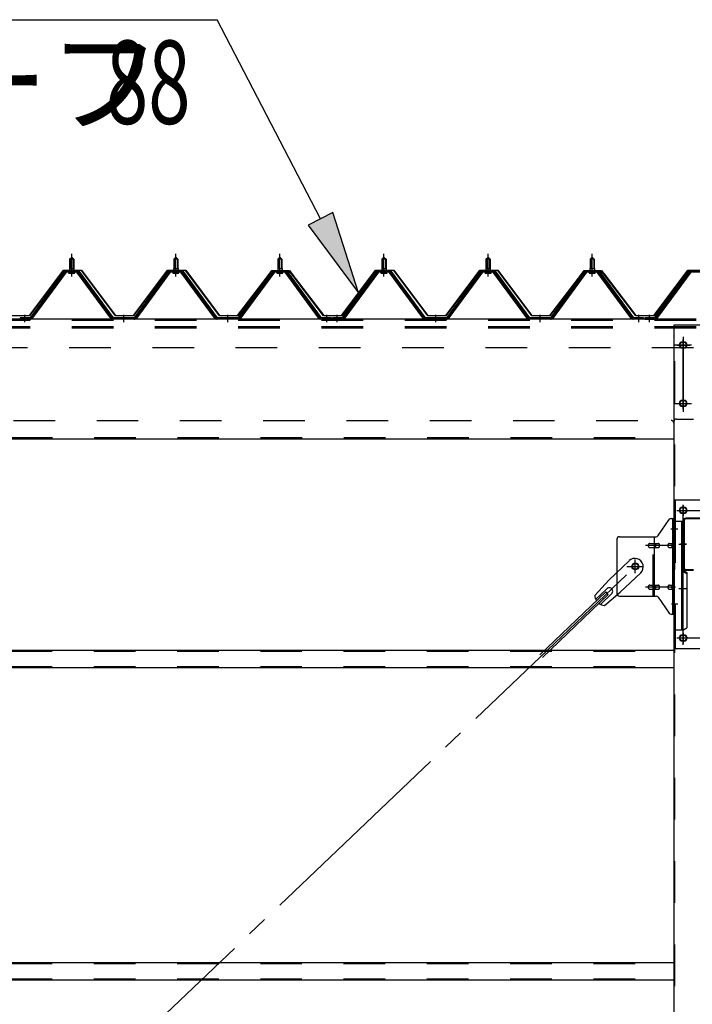
# Model space of a CAD drawing. Extents: x 868 to 32764, y 362 to 22484.
# Drawn here: x 21219 to 22511, y 16784 to 18675 of the extents above; entities that cross this region are included whole.
import ezdxf

# ---------------------------------------------------------------- set-up
doc = ezdxf.new("R2010")
doc.units = 0
doc.header["$LTSCALE"] = 80
doc.header["$MEASUREMENT"] = 0
for name, pattern in [('1PL-M', [15, 12, -1, 1, -1]), ('1PL-SL', [6.5, 5, -0.5, 0.5, -0.5]), ('HIDE-M', [2, 1, -1])]:
    doc.linetypes.add(name, pattern=pattern)
for name, color, linetype in [('HIKIDASHI', 6, 'CONTINUOUS'), ('パネル受フレ-ム', 1, 'CONTINUOUS'), ('ブレ-ス', 3, 'CONTINUOUS'), ('ブレ-ス取付金物', 2, 'CONTINUOUS'), ('ヨドル-フ88', 2, 'CONTINUOUS'), ('後柱', 3, 'CONTINUOUS'), ('後桁', 3, 'CONTINUOUS'), ('梁', 3, 'CONTINUOUS'), ('梁取付金具', 2, 'CONTINUOUS'), ('胴縁', 1, 'CONTINUOUS')]:
    doc.layers.add(name, color=color, linetype=linetype)
doc.styles.add('00', font='ROMANS', dxfattribs={"width": 0.666667, "bigfont": 'BIGFONT'})
doc.styles.add('01', font='ROMANS', dxfattribs={"height": 3, "bigfont": 'BIGFONT'})

msp = doc.modelspace()

# ---------------------------------------------------------------- linework, layer by layer
at = {"layer": 'HIKIDASHI'}
for p, q in [((20356.5, 18675.4), (21598.2, 18675.4)), ((21796.4, 18292.9), (21598.2, 18675.4)), ((21820.1, 18305.1), (21772.7, 18280.6)), ((21870, 18150.8), (21820.1, 18305.1)), ((21772.7, 18280.6), (21870, 18150.8))]:
    msp.add_line(p, q, dxfattribs=at)
msp.add_solid([(21772.7, 18280.6), (21820.1, 18305.1), (21870, 18150.8)], dxfattribs=at)
at = {"layer": 'パネル受フレ-ム'}
for p, q in [((21314.6, 18215.5), (21318.6, 18219.5)), ((21314.6, 18215.5), (21314.6, 18197.8)), ((21322.6, 18215.5), (21314.6, 18215.5)), ((21318.6, 18219.5), (21322.6, 18215.5)), ((21322.6, 18215.5), (21322.6, 18197.8)), ((21514.6, 18215.5), (21518.6, 18219.5)), ((21514.6, 18215.5), (21514.6, 18197.8)), ((21522.6, 18215.5), (21514.6, 18215.5)), ((21518.6, 18219.5), (21522.6, 18215.5)), ((21522.6, 18215.5), (21522.6, 18197.8)), ((21714.6, 18215.5), (21718.6, 18219.5)), ((21714.6, 18215.5), (21714.6, 18197.8)), ((21722.6, 18215.5), (21714.6, 18215.5)), ((21718.6, 18219.5), (21722.6, 18215.5)), ((21722.6, 18215.5), (21722.6, 18197.8)), ((21914.6, 18215.5), (21918.6, 18219.5)), ((21914.6, 18215.5), (21914.6, 18197.8)), ((21922.6, 18215.5), (21914.6, 18215.5)), ((21918.6, 18219.5), (21922.6, 18215.5)), ((21922.6, 18215.5), (21922.6, 18197.8)), ((22114.6, 18215.5), (22118.6, 18219.5)), ((22114.6, 18215.5), (22114.6, 18197.8)), ((22122.6, 18215.5), (22114.6, 18215.5)), ((22118.6, 18219.5), (22122.6, 18215.5)), ((22122.6, 18215.5), (22122.6, 18197.8)), ((22314.6, 18215.5), (22318.6, 18219.5)), ((22314.6, 18215.5), (22314.6, 18197.8)), ((22322.6, 18215.5), (22314.6, 18215.5)), ((22318.6, 18219.5), (22322.6, 18215.5)), ((22322.6, 18215.5), (22322.6, 18197.8)), ((21303.9, 18191.9), (21238.6, 18102.8)), ((21331.5, 18192.8), (21305.8, 18192.8)), ((21312.7, 18193.8), (21324.5, 18193.8)), ((21312.7, 18192.8), (21312.7, 18193.8)), ((21314.4, 18197.8), (21322.9, 18197.8)), ((21314.4, 18197.8), (21314.4, 18193.8)), ((21322.9, 18197.8), (21322.9, 18193.8)), ((21324.5, 18193.8), (21324.5, 18192.8)), ((21398.6, 18102.8), (21333.3, 18191.9)), ((21503.9, 18191.9), (21438.6, 18102.8)), ((21531.5, 18192.8), (21505.8, 18192.8)), ((21512.7, 18193.8), (21524.5, 18193.8)), ((21512.7, 18192.8), (21512.7, 18193.8)), ((21514.4, 18197.8), (21522.9, 18197.8)), ((21514.4, 18197.8), (21514.4, 18193.8)), ((21522.9, 18197.8), (21522.9, 18193.8)), ((21524.5, 18193.8), (21524.5, 18192.8)), ((21598.6, 18102.8), (21533.3, 18191.9)), ((21703.9, 18191.9), (21638.6, 18102.8)), ((21731.5, 18192.8), (21705.8, 18192.8)), ((21712.7, 18193.8), (21724.5, 18193.8)), ((21712.7, 18192.8), (21712.7, 18193.8)), ((21714.4, 18197.8), (21722.9, 18197.8)), ((21714.4, 18197.8), (21714.4, 18193.8)), ((21722.9, 18197.8), (21722.9, 18193.8)), ((21724.5, 18193.8), (21724.5, 18192.8)), ((21798.6, 18102.8), (21733.3, 18191.9)), ((21903.9, 18191.9), (21838.6, 18102.8)), ((21931.5, 18192.8), (21905.8, 18192.8)), ((21912.7, 18193.8), (21924.5, 18193.8)), ((21912.7, 18192.8), (21912.7, 18193.8)), ((21914.4, 18197.8), (21922.9, 18197.8)), ((21914.4, 18197.8), (21914.4, 18193.8)), ((21922.9, 18197.8), (21922.9, 18193.8)), ((21924.5, 18193.8), (21924.5, 18192.8)), ((21998.6, 18102.8), (21933.3, 18191.9)), ((22103.9, 18191.9), (22038.6, 18102.8)), ((22131.5, 18192.8), (22105.8, 18192.8)), ((22112.7, 18193.8), (22124.5, 18193.8)), ((22112.7, 18192.8), (22112.7, 18193.8)), ((22114.4, 18197.8), (22122.9, 18197.8)), ((22114.4, 18197.8), (22114.4, 18193.8)), ((22122.9, 18197.8), (22122.9, 18193.8)), ((22124.5, 18193.8), (22124.5, 18192.8)), ((22198.6, 18102.8), (22133.3, 18191.9)), ((22303.9, 18191.9), (22238.6, 18102.8)), ((22331.5, 18192.8), (22305.8, 18192.8)), ((22312.7, 18193.8), (22324.5, 18193.8)), ((22312.7, 18192.8), (22312.7, 18193.8)), ((22314.4, 18197.8), (22322.9, 18197.8)), ((22314.4, 18197.8), (22314.4, 18193.8)), ((22322.9, 18197.8), (22322.9, 18193.8)), ((22324.5, 18193.8), (22324.5, 18192.8)), ((22398.6, 18102.8), (22333.3, 18191.9)), ((22503.9, 18191.9), (22438.6, 18102.8)), ((22531.5, 18192.8), (22505.8, 18192.8)), ((21305.8, 18190.5), (21240.5, 18101.5)), ((21244.1, 18102.6), (21308.6, 18190.5)), ((21331.5, 18190.5), (21305.8, 18190.5)), ((21313.6, 18188.5), (21323.6, 18188.5)), ((21393.1, 18102.6), (21328.6, 18190.5)), ((21396.8, 18101.5), (21331.5, 18190.5)), ((21505.8, 18190.5), (21440.5, 18101.5)), ((21444.1, 18102.6), (21508.6, 18190.5)), ((21531.5, 18190.5), (21505.8, 18190.5)), ((21513.6, 18188.5), (21523.6, 18188.5)), ((21593.1, 18102.6), (21528.6, 18190.5)), ((21596.8, 18101.5), (21531.5, 18190.5)), ((21705.8, 18190.5), (21640.5, 18101.5)), ((21644.1, 18102.6), (21708.6, 18190.5)), ((21731.5, 18190.5), (21705.8, 18190.5)), ((21713.6, 18188.5), (21723.6, 18188.5)), ((21793.1, 18102.6), (21728.6, 18190.5)), ((21796.8, 18101.5), (21731.5, 18190.5)), ((21905.8, 18190.5), (21840.5, 18101.5)), ((21844.1, 18102.6), (21908.6, 18190.5)), ((21931.5, 18190.5), (21905.8, 18190.5)), ((21913.6, 18188.5), (21923.6, 18188.5)), ((21993.1, 18102.6), (21928.6, 18190.5)), ((21996.8, 18101.5), (21931.5, 18190.5)), ((22105.8, 18190.5), (22040.5, 18101.5)), ((22044.1, 18102.6), (22108.6, 18190.5)), ((22131.5, 18190.5), (22105.8, 18190.5)), ((22113.6, 18188.5), (22123.6, 18188.5)), ((22193.1, 18102.6), (22128.6, 18190.5)), ((22196.8, 18101.5), (22131.5, 18190.5)), ((22305.8, 18190.5), (22240.5, 18101.5)), ((22244.1, 18102.6), (22308.6, 18190.5)), ((22331.5, 18190.5), (22305.8, 18190.5)), ((22313.6, 18188.5), (22323.6, 18188.5)), ((22393.1, 18102.6), (22328.6, 18190.5)), ((22396.8, 18101.5), (22331.5, 18190.5)), ((22505.8, 18190.5), (22440.5, 18101.5)), ((22444.1, 18102.6), (22508.6, 18190.5)), ((22531.5, 18190.5), (22505.8, 18190.5)), ((21238.6, 18102.8), (21219.6, 18102.8)), ((21219.6, 18102.8), (21219.6, 18100.5)), ((21219.6, 18100.5), (21238.6, 18100.5)), ((21238.6, 18100.5), (21240.1, 18100.5)), ((21398.6, 18100.5), (21397.1, 18100.5)), ((21438.6, 18102.8), (21398.6, 18102.8)), ((21438.6, 18100.5), (21398.6, 18100.5)), ((21438.6, 18100.5), (21440.1, 18100.5)), ((21598.6, 18100.5), (21597.1, 18100.5)), ((21638.6, 18102.8), (21598.6, 18102.8)), ((21638.6, 18100.5), (21598.6, 18100.5)), ((21638.6, 18100.5), (21640.1, 18100.5)), ((21798.6, 18100.5), (21797.1, 18100.5)), ((21817.6, 18102.8), (21798.6, 18102.8)), ((21817.6, 18100.5), (21798.6, 18100.5)), ((21817.6, 18100.5), (21817.6, 18102.8)), ((21838.6, 18102.8), (21819.6, 18102.8)), ((21819.6, 18102.8), (21819.6, 18100.5)), ((21819.6, 18100.5), (21838.6, 18100.5)), ((21838.6, 18100.5), (21840.1, 18100.5)), ((21998.6, 18100.5), (21997.1, 18100.5)), ((22038.6, 18102.8), (21998.6, 18102.8)), ((22038.6, 18100.5), (21998.6, 18100.5)), ((22038.6, 18100.5), (22040.1, 18100.5)), ((22198.6, 18100.5), (22197.1, 18100.5)), ((22238.6, 18102.8), (22198.6, 18102.8)), ((22238.6, 18100.5), (22198.6, 18100.5)), ((22238.6, 18100.5), (22240.1, 18100.5)), ((22398.6, 18100.5), (22397.1, 18100.5)), ((22417.6, 18102.8), (22398.6, 18102.8)), ((22417.6, 18100.5), (22398.6, 18100.5)), ((22417.6, 18100.5), (22417.6, 18102.8)), ((22438.6, 18102.8), (22419.6, 18102.8)), ((22419.6, 18102.8), (22419.6, 18100.5)), ((22419.6, 18100.5), (22438.6, 18100.5)), ((22438.6, 18100.5), (22440.1, 18100.5))]:
    msp.add_line(p, q, dxfattribs=at)
at = {"layer": 'パネル受フレ-ム', "color": 6}
for p, q in [((21315.6, 18215.5), (21315.3, 18216.2)), ((21315.6, 18215.5), (21315.6, 18197.8)), ((21321.6, 18215.5), (21322, 18216.2)), ((21321.6, 18215.5), (21321.6, 18197.8)), ((21515.6, 18215.5), (21515.3, 18216.2)), ((21515.6, 18215.5), (21515.6, 18197.8)), ((21521.6, 18215.5), (21522, 18216.2)), ((21521.6, 18215.5), (21521.6, 18197.8)), ((21715.6, 18215.5), (21715.3, 18216.2)), ((21715.6, 18215.5), (21715.6, 18197.8)), ((21721.6, 18215.5), (21722, 18216.2)), ((21721.6, 18215.5), (21721.6, 18197.8)), ((21915.6, 18215.5), (21915.3, 18216.2)), ((21915.6, 18215.5), (21915.6, 18197.8)), ((21921.6, 18215.5), (21922, 18216.2)), ((21921.6, 18215.5), (21921.6, 18197.8)), ((22115.6, 18215.5), (22115.3, 18216.2)), ((22115.6, 18215.5), (22115.6, 18197.8)), ((22121.6, 18215.5), (22122, 18216.2)), ((22121.6, 18215.5), (22121.6, 18197.8)), ((22315.6, 18215.5), (22315.3, 18216.2)), ((22315.6, 18215.5), (22315.6, 18197.8)), ((22321.6, 18215.5), (22322, 18216.2)), ((22321.6, 18215.5), (22321.6, 18197.8))]:
    msp.add_line(p, q, dxfattribs=at)
at = {"layer": 'パネル受フレ-ム', "color": 6, "linetype": '1PL-M'}
for p, q in [((21318.6, 18182.2), (21318.6, 18225.5)), ((21518.6, 18182.2), (21518.6, 18225.5)), ((21718.6, 18182.2), (21718.6, 18225.5)), ((21918.6, 18182.2), (21918.6, 18225.5)), ((22118.6, 18182.2), (22118.6, 18225.5)), ((22318.6, 18182.2), (22318.6, 18225.5)), ((21228.6, 18094.5), (21228.6, 18108.8)), ((21418.6, 18094.5), (21418.6, 18108.8)), ((21618.6, 18094.5), (21618.6, 18108.8)), ((21808.6, 18094.5), (21808.6, 18108.8)), ((21828.6, 18094.5), (21828.6, 18108.8)), ((22018.6, 18094.5), (22018.6, 18108.8)), ((22218.6, 18094.5), (22218.6, 18108.8)), ((22408.6, 18094.5), (22408.6, 18108.8)), ((22428.6, 18094.5), (22428.6, 18108.8))]:
    msp.add_line(p, q, dxfattribs=at)
at = {"layer": 'パネル受フレ-ム', "color": 6, "linetype": 'HIDE-M'}
for p, q in [((21224.6, 18100.5), (21224.6, 18102.8)), ((21232.6, 18100.5), (21232.6, 18102.8)), ((21414.6, 18100.5), (21414.6, 18102.8)), ((21422.6, 18100.5), (21422.6, 18102.8)), ((21614.6, 18100.5), (21614.6, 18102.8)), ((21622.6, 18100.5), (21622.6, 18102.8)), ((21804.6, 18100.5), (21804.6, 18102.8)), ((21812.6, 18100.5), (21812.6, 18102.8)), ((21824.6, 18100.5), (21824.6, 18102.8)), ((21832.6, 18100.5), (21832.6, 18102.8)), ((22014.6, 18100.5), (22014.6, 18102.8)), ((22022.6, 18100.5), (22022.6, 18102.8)), ((22214.6, 18100.5), (22214.6, 18102.8)), ((22222.6, 18100.5), (22222.6, 18102.8)), ((22404.6, 18100.5), (22404.6, 18102.8)), ((22412.6, 18100.5), (22412.6, 18102.8)), ((22424.6, 18100.5), (22424.6, 18102.8)), ((22432.6, 18100.5), (22432.6, 18102.8))]:
    msp.add_line(p, q, dxfattribs=at)
at = {"layer": 'パネル受フレ-ム'}
for centre, radius, start, end in [((21305.8, 18190.5), 2.3, 90, 143.1301), ((21331.5, 18190.5), 2.3, 36.8699, 90), ((21505.8, 18190.5), 2.3, 90, 143.1301), ((21531.5, 18190.5), 2.3, 36.8699, 90), ((21705.8, 18190.5), 2.3, 90, 143.1301), ((21731.5, 18190.5), 2.3, 36.8699, 90), ((21905.8, 18190.5), 2.3, 90, 143.1301), ((21931.5, 18190.5), 2.3, 36.8699, 90), ((22105.8, 18190.5), 2.3, 90, 143.1301), ((22131.5, 18190.5), 2.3, 36.8699, 90), ((22305.8, 18190.5), 2.3, 90, 143.1301), ((22331.5, 18190.5), 2.3, 36.8699, 90), ((22505.8, 18190.5), 2.3, 90, 143.1301), ((21313.6, 18189.5), 1, 90, 270), ((21323.6, 18189.5), 1, 270, 90), ((21513.6, 18189.5), 1, 90, 270), ((21523.6, 18189.5), 1, 270, 90), ((21713.6, 18189.5), 1, 90, 270), ((21723.6, 18189.5), 1, 270, 90), ((21913.6, 18189.5), 1, 90, 270), ((21923.6, 18189.5), 1, 270, 90), ((22113.6, 18189.5), 1, 90, 270), ((22123.6, 18189.5), 1, 270, 90), ((22313.6, 18189.5), 1, 90, 270), ((22323.6, 18189.5), 1, 270, 90), ((21238.6, 18102.8), 2.3, 270, 323.7526), ((21240.1, 18105.5), 5, 270, 323.7526), ((21397.1, 18105.5), 5, 216.2474, 270), ((21398.6, 18102.8), 2.3, 216.2474, 270), ((21438.6, 18102.8), 2.3, 270, 323.7526), ((21440.1, 18105.5), 5, 270, 323.7526), ((21597.1, 18105.5), 5, 216.2474, 270), ((21598.6, 18102.8), 2.3, 216.2474, 270), ((21638.6, 18102.8), 2.3, 270, 323.7526), ((21640.1, 18105.5), 5, 270, 323.7526), ((21797.1, 18105.5), 5, 216.2474, 270), ((21798.6, 18102.8), 2.3, 216.2474, 270), ((21838.6, 18102.8), 2.3, 270, 323.7526), ((21840.1, 18105.5), 5, 270, 323.7526), ((21997.1, 18105.5), 5, 216.2474, 270), ((21998.6, 18102.8), 2.3, 216.2474, 270), ((22038.6, 18102.8), 2.3, 270, 323.7526), ((22040.1, 18105.5), 5, 270, 323.7526), ((22197.1, 18105.5), 5, 216.2474, 270), ((22198.6, 18102.8), 2.3, 216.2474, 270), ((22238.6, 18102.8), 2.3, 270, 323.7526), ((22240.1, 18105.5), 5, 270, 323.7526), ((22397.1, 18105.5), 5, 216.2474, 270), ((22398.6, 18102.8), 2.3, 216.2474, 270), ((22438.6, 18102.8), 2.3, 270, 323.7526), ((22440.1, 18105.5), 5, 270, 323.7526)]:
    msp.add_arc(centre, radius, start, end, dxfattribs=at)
at = {"layer": 'ブレ-ス', "color": 6, "linetype": '1PL-SL'}
msp.add_line((19835.6, 15181.5), (22401.6, 17625.5), dxfattribs=at)
at = {"layer": 'ブレ-ス'}
for p, q in [((22389.9, 17636.4), (22350.7, 17599.2)), ((22411.9, 17613.3), (22372.8, 17576)), ((22323.7, 17569.7), (22350.7, 17599.2)), ((22344.9, 17576.3), (22218.2, 17455.7)), ((22349.7, 17571.3), (22223, 17450.6)), ((22346.8, 17582.6), (22325.4, 17562.2)), ((22356.1, 17572.9), (22334.7, 17552.5)), ((22342.1, 17550.4), (22372.8, 17576)), ((22349.7, 17571.3), (22344.9, 17576.3))]:
    msp.add_line(p, q, dxfattribs=at)
msp.add_circle((22401.6, 17625.5), 5.5, dxfattribs=at)
for centre, radius, start, end in [((22400.9, 17624.9), 16, 313.6054, 133.6054), ((22343.7, 17570.4), 20, 181.7698, 213.5268), ((22351.4, 17577.8), 6.7, 313.6054, 133.6054), ((22343.7, 17570.4), 20, 233.6841, 265.4411)]:
    msp.add_arc(centre, radius, start, end, dxfattribs=at)
at = {"layer": 'ブレ-ス取付金物'}
for p, q in [((22445.6, 17684.7), (22466.6, 17715.4)), ((22470.8, 17717.5), (22476.1, 17717.5)), ((22473.8, 17533.5), (22473.8, 17717.5)), ((22476.1, 17533.5), (22476.1, 17717.5)), ((22371.1, 17682.5), (22441.5, 17682.5)), ((22438.4, 17568.5), (22438.4, 17682.5)), ((22366.1, 17677.5), (22366.1, 17573.5)), ((22429.6, 17669.5), (22438.4, 17669.5)), ((22429.6, 17661.5), (22438.4, 17661.5)), ((22439.4, 17669.5), (22445.9, 17669.5)), ((22439.4, 17661.5), (22445.9, 17661.5)), ((22467.3, 17669.5), (22473.8, 17669.5)), ((22467.3, 17661.5), (22473.8, 17661.5)), ((22473.8, 17677.5), (22476.1, 17677.5)), ((22429.6, 17589.5), (22438.4, 17589.5)), ((22439.4, 17589.5), (22445.9, 17589.5)), ((22467.3, 17589.5), (22473.8, 17589.5)), ((22371.1, 17568.5), (22441.5, 17568.5)), ((22429.6, 17581.5), (22438.4, 17581.5)), ((22439.4, 17581.5), (22445.9, 17581.5)), ((22467.3, 17581.5), (22473.8, 17581.5)), ((22473.8, 17573.5), (22476.1, 17573.5)), ((22445.6, 17566.4), (22466.6, 17535.7)), ((22470.8, 17533.5), (22476.1, 17533.5))]:
    msp.add_line(p, q, dxfattribs=at)
at = {"layer": 'ブレ-ス取付金物', "color": 6, "linetype": 'HIDE-M'}
msp.add_line((22436.1, 17568.5), (22436.1, 17682.5), dxfattribs=at)
at = {"layer": 'ブレ-ス取付金物', "color": 6, "linetype": '1PL-SL'}
for p, q in [((22470.1, 17697.5), (22481.2, 17697.5)), ((22478.6, 17665.5), (22421.3, 17665.5)), ((22385.6, 17625.5), (22417.4, 17625.5)), ((22401.6, 17612.6), (22401.6, 17638.5)), ((22478.6, 17585.5), (22421.3, 17585.5)), ((22471.1, 17553.5), (22480.1, 17553.5))]:
    msp.add_line(p, q, dxfattribs=at)
at = {"layer": 'ブレ-ス取付金物'}
msp.add_circle((22401.6, 17625.5), 6.5, dxfattribs=at)
for centre, radius, start, end in [((22470.8, 17712.5), 5, 90, 145.561), ((22470.8, 17712.5), 5, 90, 145.561), ((22371.1, 17677.5), 5, 90, 180), ((22441.5, 17687.5), 5, 270, 325.561), ((22430.7, 17665.5), 4.56, 160.0776, 180), ((22430.7, 17665.5), 4.56, 180, 199.9224), ((22430.2, 17665.7), 4.01, 138.8141, 160.0776), ((22430.2, 17665.4), 4.01, 199.9224, 221.1859), ((22429.8, 17666), 3.57, 115.3323, 138.8141), ((22429.8, 17665.1), 3.57, 221.1859, 244.6677), ((22429.6, 17666.5), 3.07, 90, 115.3323), ((22429.6, 17664.6), 3.07, 244.6677, 270), ((22438.4, 17667.9), 1.61, 56.4659, 90), ((22438.4, 17663.1), 1.61, 270, 303.5341), ((22437.7, 17666.8), 2.98, 32.0054, 56.4659), ((22437.7, 17664.3), 2.98, 303.5341, 327.9946), ((22436.5, 17666), 4.4, 14.5143, 32.0054), ((22436.5, 17665), 4.4, 327.9946, 345.4857), ((22434.5, 17665.5), 6.38, 0, 14.5143), ((22434.5, 17665.5), 6.38, 345.4857, 0), ((22445.9, 17667.9), 1.61, 56.4659, 90), ((22445.9, 17663.1), 1.61, 270, 303.5341), ((22445.2, 17666.8), 2.98, 32.0054, 56.4659), ((22445.2, 17664.3), 2.98, 303.5341, 327.9946), ((22444, 17666), 4.4, 14.5143, 32.0054), ((22444, 17665), 4.4, 327.9946, 345.4857), ((22442, 17665.5), 6.38, 0, 14.5143), ((22442, 17665.5), 6.38, 345.4857, 0), ((22468.4, 17665.5), 4.56, 160.0776, 180), ((22468.4, 17665.5), 4.56, 180, 199.9224), ((22467.9, 17665.7), 4.01, 138.8141, 160.0776), ((22467.9, 17665.4), 4.01, 199.9224, 221.1859), ((22467.5, 17666), 3.57, 115.3323, 138.8141), ((22467.5, 17665.1), 3.57, 221.1859, 244.6677), ((22467.3, 17666.5), 3.07, 90, 115.3323), ((22467.3, 17664.6), 3.07, 244.6677, 270), ((22477.7, 17665.5), 6.38, 165.4857, 180), ((22477.7, 17665.5), 6.38, 180, 194.5143), ((22475.8, 17666), 4.4, 147.9946, 165.4857), ((22475.8, 17665), 4.4, 194.5143, 212.0054), ((22474.6, 17666.8), 2.98, 123.5341, 147.9946), ((22474.6, 17664.3), 2.98, 212.0054, 236.4659), ((22473.8, 17667.9), 1.61, 90, 123.5341), ((22473.8, 17663.1), 1.61, 236.4659, 270), ((22430.7, 17585.5), 4.56, 160.0776, 180), ((22430.2, 17585.7), 4.01, 138.8141, 160.0776), ((22429.8, 17586), 3.57, 115.3323, 138.8141), ((22429.6, 17586.5), 3.07, 90, 115.3323), ((22438.4, 17587.9), 1.61, 56.4659, 90), ((22437.7, 17586.8), 2.98, 32.0054, 56.4659), ((22436.5, 17586), 4.4, 14.5143, 32.0054), ((22434.5, 17585.5), 6.38, 0, 14.5143), ((22445.9, 17587.9), 1.61, 56.4659, 90), ((22445.2, 17586.8), 2.98, 32.0054, 56.4659), ((22444, 17586), 4.4, 14.5143, 32.0054), ((22442, 17585.5), 6.38, 0, 14.5143), ((22468.4, 17585.5), 4.56, 160.0776, 180), ((22467.9, 17585.7), 4.01, 138.8141, 160.0776), ((22467.5, 17586), 3.57, 115.3323, 138.8141), ((22467.3, 17586.5), 3.07, 90, 115.3323), ((22477.7, 17585.5), 6.38, 165.4857, 180), ((22475.8, 17586), 4.4, 147.9946, 165.4857), ((22474.6, 17586.8), 2.98, 123.5341, 147.9946), ((22473.8, 17587.9), 1.61, 90, 123.5341), ((22371.1, 17573.5), 5, 180, 270), ((22430.7, 17585.5), 4.56, 180, 199.9224), ((22430.2, 17585.4), 4.01, 199.9224, 221.1859), ((22429.8, 17585.1), 3.57, 221.1859, 244.6677), ((22429.6, 17584.6), 3.07, 244.6677, 270), ((22438.4, 17583.1), 1.61, 270, 303.5341), ((22437.7, 17584.3), 2.98, 303.5341, 327.9946), ((22436.5, 17585), 4.4, 327.9946, 345.4857), ((22434.5, 17585.5), 6.38, 345.4857, 0), ((22441.5, 17563.5), 5, 34.439, 90), ((22445.9, 17583.1), 1.61, 270, 303.5341), ((22445.2, 17584.3), 2.98, 303.5341, 327.9946), ((22444, 17585), 4.4, 327.9946, 345.4857), ((22442, 17585.5), 6.38, 345.4857, 0), ((22468.4, 17585.5), 4.56, 180, 199.9224), ((22467.9, 17585.4), 4.01, 199.9224, 221.1859), ((22467.5, 17585.1), 3.57, 221.1859, 244.6677), ((22467.3, 17584.6), 3.07, 244.6677, 270), ((22477.7, 17585.5), 6.38, 180, 194.5143), ((22475.8, 17585), 4.4, 194.5143, 212.0054), ((22474.6, 17584.3), 2.98, 212.0054, 236.4659), ((22473.8, 17583.1), 1.61, 236.4659, 270), ((22470.8, 17538.5), 5, 214.439, 270)]:
    msp.add_arc(centre, radius, start, end, dxfattribs=at)
at = {"layer": 'ヨドル-フ88'}
for p, q in [((21237.3, 18107), (21302.6, 18194.5)), ((21302.8, 18194), (21237.6, 18106.5)), ((21302.6, 18194.5), (21337.6, 18194.5)), ((21337.3, 18194), (21302.8, 18194)), ((21402.6, 18106.5), (21337.3, 18194)), ((21337.6, 18194.5), (21402.8, 18107)), ((21437.3, 18107), (21502.6, 18194.5)), ((21502.8, 18194), (21437.6, 18106.5)), ((21502.6, 18194.5), (21537.6, 18194.5)), ((21537.3, 18194), (21502.8, 18194)), ((21602.6, 18106.5), (21537.3, 18194)), ((21537.6, 18194.5), (21602.8, 18107)), ((21694.3, 18181.6), (21703.3, 18193.5)), ((21703.6, 18193), (21694.7, 18181.3)), ((21698.6, 18187.3), (21706.3, 18193.5)), ((21706.5, 18193), (21698.9, 18186.9)), ((21703.3, 18193.5), (21733.8, 18193.5)), ((21733.7, 18193), (21703.6, 18193)), ((21706.3, 18193.5), (21736.8, 18193.5)), ((21736.6, 18193), (21706.5, 18193)), ((21741.3, 18186.9), (21733.7, 18193)), ((21733.8, 18193.5), (21741.6, 18187.3)), ((21745.5, 18181.3), (21736.6, 18193)), ((21736.8, 18193.5), (21745.9, 18181.6)), ((21837.3, 18107), (21902.6, 18194.5)), ((21902.8, 18194), (21837.6, 18106.5)), ((21902.6, 18194.5), (21937.6, 18194.5)), ((21937.3, 18194), (21902.8, 18194)), ((22002.6, 18106.5), (21937.3, 18194)), ((21937.6, 18194.5), (22002.8, 18107)), ((22037.3, 18107), (22102.6, 18194.5)), ((22102.8, 18194), (22037.6, 18106.5)), ((22102.6, 18194.5), (22137.6, 18194.5)), ((22137.3, 18194), (22102.8, 18194)), ((22202.6, 18106.5), (22137.3, 18194)), ((22137.6, 18194.5), (22202.8, 18107)), ((22294.3, 18181.6), (22303.3, 18193.5)), ((22303.6, 18193), (22294.7, 18181.3)), ((22298.6, 18187.3), (22306.3, 18193.5)), ((22306.5, 18193), (22298.9, 18186.9)), ((22303.3, 18193.5), (22333.8, 18193.5)), ((22333.7, 18193), (22303.6, 18193)), ((22306.3, 18193.5), (22336.8, 18193.5)), ((22336.6, 18193), (22306.5, 18193)), ((22341.3, 18186.9), (22333.7, 18193)), ((22333.8, 18193.5), (22341.6, 18187.3)), ((22345.5, 18181.3), (22336.6, 18193)), ((22336.8, 18193.5), (22345.9, 18181.6)), ((22437.3, 18107), (22502.6, 18194.5)), ((22502.8, 18194), (22437.6, 18106.5)), ((22502.6, 18194.5), (22537.6, 18194.5)), ((22537.3, 18194), (22502.8, 18194)), ((21637.3, 18107), (21698.6, 18187.3)), ((21698.9, 18186.9), (21637.6, 18106.5)), ((21694.7, 18181.3), (21694.3, 18181.6)), ((21802.6, 18106.5), (21741.3, 18186.9)), ((21741.6, 18187.3), (21802.8, 18107)), ((21745.9, 18181.6), (21745.5, 18181.3)), ((22237.3, 18107), (22298.6, 18187.3)), ((22298.9, 18186.9), (22237.6, 18106.5)), ((22294.7, 18181.3), (22294.3, 18181.6)), ((22402.6, 18106.5), (22341.3, 18186.9)), ((22341.6, 18187.3), (22402.8, 18107)), ((22345.9, 18181.6), (22345.5, 18181.3)), ((21237.6, 18106.5), (21202.6, 18106.5)), ((21202.8, 18107), (21237.3, 18107)), ((21437.6, 18106.5), (21402.6, 18106.5)), ((21402.8, 18107), (21437.3, 18107)), ((21637.6, 18106.5), (21602.6, 18106.5)), ((21602.8, 18107), (21637.3, 18107)), ((21837.6, 18106.5), (21802.6, 18106.5)), ((21802.8, 18107), (21837.3, 18107)), ((22037.6, 18106.5), (22002.6, 18106.5)), ((22002.8, 18107), (22037.3, 18107)), ((22237.6, 18106.5), (22202.6, 18106.5)), ((22202.8, 18107), (22237.3, 18107)), ((22437.6, 18106.5), (22402.6, 18106.5)), ((22402.8, 18107), (22437.3, 18107))]:
    msp.add_line(p, q, dxfattribs=at)
at = {"layer": '後柱'}
for p, q in [((22476.1, 14899.5), (22476.1, 18089.5)), ((22476.1, 18089.5), (22561.1, 18089.5)), ((22495.1, 18056.5), (22492.1, 18056.5)), ((22492.1, 18044.5), (22495.1, 18044.5)), ((22495.1, 17944.5), (22492.1, 17944.5)), ((22492.1, 17932.5), (22495.1, 17932.5)), ((22495.1, 17739), (22492.1, 17739)), ((22492.1, 17727), (22495.1, 17727)), ((22495.1, 17494), (22492.1, 17494)), ((22492.1, 17482), (22495.1, 17482))]:
    msp.add_line(p, q, dxfattribs=at)
at = {"layer": '後柱', "color": 6, "linetype": 'HIDE-M'}
for p, q in [((22477.7, 14899.5), (22477.7, 18089.5)), ((22476.1, 17703.5), (22477.7, 17703.5)), ((22476.1, 17691.5), (22477.7, 17691.5)), ((22476.1, 17559.5), (22477.7, 17559.5)), ((22476.1, 17547.5), (22477.7, 17547.5))]:
    msp.add_line(p, q, dxfattribs=at)
at = {"layer": '後柱', "color": 6, "linetype": '1PL-SL'}
for p, q in [((22493.6, 17927.5), (22493.6, 18061.5)), ((22481.1, 18050.5), (22506.1, 18050.5)), ((22481.1, 17938.5), (22506.1, 17938.5)), ((22493.6, 17475.1), (22493.6, 17744)), ((22481.1, 17733), (22506.1, 17733)), ((22471.1, 17697.5), (22483.4, 17697.5)), ((22471.1, 17553.5), (22483.4, 17553.5)), ((22481.1, 17488), (22506.1, 17488))]:
    msp.add_line(p, q, dxfattribs=at)
at = {"layer": '後柱'}
for centre, start, end in [((22492.1, 18050.5), 90, 270), ((22495.1, 18050.5), 270, 90), ((22492.1, 17938.5), 90, 270), ((22495.1, 17938.5), 270, 90), ((22492.1, 17733), 90, 270), ((22495.1, 17733), 270, 90), ((22492.1, 17488), 90, 270), ((22495.1, 17488), 270, 90)]:
    msp.add_arc(centre, 6, start, end, dxfattribs=at)
at = {"layer": '後桁'}
for p, q in [((22518.6, 18100.5), (19718.6, 18100.5)), ((22480.6, 17908.5), (22513.6, 17908.5)), ((22475.6, 17903.5), (22475.6, 17870.5)), ((19761.6, 17870.5), (22475.6, 17870.5)), ((22475.6, 17875.3), (22475.6, 17870.5))]:
    msp.add_line(p, q, dxfattribs=at)
at = {"layer": '後桁', "color": 6, "linetype": 'HIDE-M'}
for p, q in [((22518.6, 18097.7), (19718.6, 18097.7)), ((22518.6, 18085.5), (19718.6, 18085.5)), ((22518.6, 18082.7), (19718.6, 18082.7)), ((22513.6, 18045.5), (19723.6, 18045.5)), ((19766.6, 17905.5), (22470.6, 17905.5)), ((19761.6, 17873.3), (22475.6, 17873.3))]:
    msp.add_line(p, q, dxfattribs=at)
at = {"layer": '後桁', "color": 6, "linetype": '1PL-SL'}
for p, q in [((22493.6, 18066.5), (22493.6, 17922.5)), ((22509.6, 18050.5), (22477.6, 18050.5)), ((22477.6, 17938.5), (22509.6, 17938.5))]:
    msp.add_line(p, q, dxfattribs=at)
at = {"layer": '後桁'}
for centre in [(22493.6, 18050.5), (22493.6, 17938.5)]:
    msp.add_circle(centre, 6, dxfattribs=at)
msp.add_arc((22480.6, 17903.5), 5, 90, 180, dxfattribs=at)
at = {"layer": '後桁', "color": 6, "linetype": 'HIDE-M'}
msp.add_arc((22470.6, 17900.5), 5, 0, 90, dxfattribs=at)
at = {"layer": '梁'}
for p, q in [((22538.4, 17718.1), (22498.8, 17718.1)), ((22493.6, 17712.9), (22493.6, 17623.3)), ((22495.2, 17712.9), (22495.2, 17623.3)), ((22538.4, 17716.5), (22498.8, 17716.5)), ((22498.8, 17619.7), (22513.4, 17619.7)), ((22498.8, 17618.1), (22513.4, 17618.1))]:
    msp.add_line(p, q, dxfattribs=at)
at = {"layer": '梁', "color": 6, "linetype": '1PL-SL'}
msp.add_line((22500.2, 17668.1), (22488.6, 17668.1), dxfattribs=at)
at = {"layer": '梁', "color": 6, "linetype": 'HIDE-M'}
for p, q in [((22493.6, 17675.6), (22495.2, 17675.6)), ((22493.6, 17660.6), (22495.2, 17660.6))]:
    msp.add_line(p, q, dxfattribs=at)
at = {"layer": '梁'}
for centre, radius, start, end in [((22498.8, 17712.9), 5.2, 90, 180), ((22498.8, 17712.9), 5.2, 90, 180), ((22498.8, 17712.9), 3.6, 90, 180), ((22498.8, 17623.3), 5.2, 180, 270), ((22498.8, 17623.3), 3.6, 180, 270)]:
    msp.add_arc(centre, radius, start, end, dxfattribs=at)
at = {"layer": '梁取付金具'}
for p, q in [((22476.1, 17753), (22476.1, 17468)), ((22476.1, 17753), (22561.1, 17753)), ((22478.4, 17753), (22478.4, 17712)), ((22492.9, 17712), (22476.1, 17712)), ((22490.6, 17712), (22490.6, 17503)), ((22492.9, 17712), (22492.9, 17618)), ((22490.6, 17618), (22492.9, 17618)), ((22490.6, 17618), (22492.9, 17618)), ((22490.6, 17616.3), (22492.9, 17616.3)), ((22492.9, 17618), (22500.6, 17613.6)), ((22492.9, 17616.3), (22500.6, 17611.8)), ((22500.6, 17613.6), (22500.6, 17507.5)), ((22492.9, 17503), (22476.1, 17503)), ((22478.4, 17503), (22478.4, 17468)), ((22492.9, 17503), (22500.6, 17507.5)), ((22476.1, 17468), (22561.1, 17468))]:
    msp.add_line(p, q, dxfattribs=at)
at = {"layer": '梁取付金具', "color": 6, "linetype": '1PL-SL'}
for p, q in [((22493.6, 17742.6), (22493.6, 17722.6)), ((22481.6, 17733), (22555.8, 17733)), ((22485.2, 17668.1), (22500.1, 17668.1)), ((22485.2, 17583), (22500.1, 17583)), ((22493.6, 17497.6), (22493.6, 17477.6)), ((22481.8, 17488), (22557.1, 17488))]:
    msp.add_line(p, q, dxfattribs=at)
at = {"layer": '梁取付金具', "color": 6, "linetype": 'HIDE-M'}
for p, q in [((22478.4, 17712), (22478.4, 17503)), ((22492.9, 17618), (22492.9, 17503))]:
    msp.add_line(p, q, dxfattribs=at)
at = {"layer": '梁取付金具'}
for centre in [(22493.6, 17733), (22493.6, 17488)]:
    msp.add_circle(centre, 6, dxfattribs=at)
at = {"layer": '胴縁'}
for p, q in [((19761.1, 17464.5), (22476.1, 17464.5)), ((19761.1, 17431.5), (22476.1, 17431.5)), ((19761.1, 16864.5), (22476.1, 16864.5)), ((19761.1, 16831.5), (22476.1, 16831.5))]:
    msp.add_line(p, q, dxfattribs=at)
at = {"layer": '胴縁', "color": 6, "linetype": 'HIDE-M'}
for p, q in [((19761.1, 17462.9), (22476.1, 17462.9)), ((19761.1, 17433.1), (22476.1, 17433.1)), ((19761.1, 16862.9), (22476.1, 16862.9)), ((19761.1, 16833.1), (22476.1, 16833.1))]:
    msp.add_line(p, q, dxfattribs=at)

# ---------------------------------------------------------------- texts
at = {"layer": 'HIKIDASHI', "style": '01'}
msp.add_text('ヨドルーフ', height=160, dxfattribs=at).set_placement((20400.4, 18475.4))
at = {"layer": 'HIKIDASHI', "style": '00', "width": 0.67}
msp.add_text('88', height=160, dxfattribs=at).set_placement((21384.5, 18475.4))

doc.saveas('drawing.dxf')
